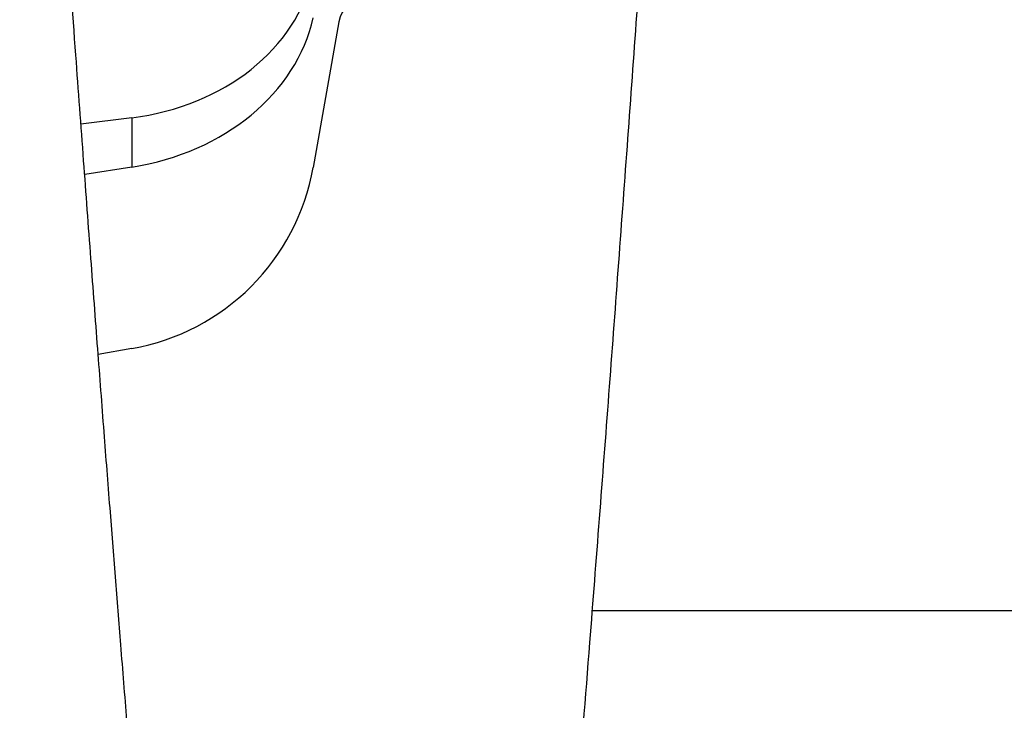
# Model space of a CAD drawing. Units: inches. Extents: x 0.1 to 16.9, y 0.1 to 10.9.
# Drawn here: x 4.4 to 4.6, y 5.5 to 5.6 of the extents above; entities that cross this region are included whole.
import ezdxf

# ---------------------------------------------------------------- set-up
doc = ezdxf.new("R2010")
doc.units = ezdxf.units.IN
doc.header["$MEASUREMENT"] = 0

msp = doc.modelspace()

# ---------------------------------------------------------------- linework, layer by layer
at = {"color": 7, "linetype": 'Continuous', "lineweight": 25}
for p, q in [((4.50491671, 5.61643478), (4.50031796, 5.59035397)), ((4.46787158, 5.59922608), (4.45875122, 5.59806542)), ((4.46787158, 5.59922608), (4.46787158, 5.59039757)), ((4.46787158, 5.59039757), (4.45941758, 5.58906147)), ((4.46787158, 5.55790759), (4.46183663, 5.55684347)), ((4.7885015, 5.51094064), (4.55032154, 5.51094064))]:
    msp.add_line(p, q, dxfattribs=at)
for centre, radius, start, end in [((4.51003771, 5.61553181), 0.0052, 94.0575939, 170), ((4.46092565, 5.5972999), 0.04, 280, 350)]:
    msp.add_arc(centre, radius, start, end, dxfattribs=at)
for centre, major_axis, start_param, end_param in [((4.46092565, 5.63120203), (0.03997415, -0.00177855), 4.922876934, 6.14460741), ((4.46092565, 5.6221597), (0.03997415, 0.00177855), 4.850966877, 6.072697354)]:
    msp.add_ellipse(centre, major_axis=major_axis, ratio=0.808463347, start_param=start_param, end_param=end_param, dxfattribs=at)
for points, knots in [([(4.4925582, 5.26396913), (4.49255876, 5.26396834), (4.49256028, 5.26396618), (4.49245699, 5.26435322), (4.49224061, 5.26522057), (4.49191493, 5.2666109), (4.49152501, 5.26838609), (4.49111526, 5.27036083), (4.49074272, 5.27223952), (4.49035906, 5.27424849), (4.48997118, 5.27635773), (4.48956383, 5.27864776), (4.48917614, 5.2808943), (4.48881415, 5.28305087), (4.48842876, 5.28540052), (4.48797941, 5.28821247), (4.48743998, 5.2916993), (4.48687125, 5.29550079), (4.4862975, 5.29946307), (4.48572089, 5.3035695), (4.48517563, 5.30757027), (4.48463719, 5.31163004), (4.48409226, 5.31583071), (4.48347965, 5.32066861), (4.48283396, 5.32590282), (4.48220982, 5.33109441), (4.48165505, 5.33581407), (4.48111279, 5.34051433), (4.48053534, 5.34561771), (4.47988596, 5.35148658), (4.47920008, 5.35783032), (4.47847821, 5.36466669), (4.4777325, 5.37187422), (4.47700409, 5.37906276), (4.47635056, 5.38563522), (4.47579124, 5.39134958), (4.4753225, 5.39620111), (4.47492485, 5.40036228), (4.47459262, 5.40387074), (4.47428535, 5.4071398), (4.4739161, 5.41109746), (4.47343023, 5.41635822), (4.47280812, 5.42319012), (4.47207411, 5.43137004), (4.47124221, 5.44077761), (4.47036256, 5.45089132), (4.46933349, 5.46291846), (4.4682106, 5.47630062), (4.46701679, 5.4908446), (4.46593381, 5.50429903), (4.46492334, 5.51700656), (4.46392538, 5.52971105), (4.46287065, 5.54330516), (4.4617315, 5.55818148), (4.46050992, 5.57436777), (4.45920434, 5.59189725), (4.45772662, 5.61191522), (4.45610738, 5.63410171), (4.4543902, 5.6579309), (4.45269617, 5.68168372), (4.45102804, 5.70514875), (4.44939181, 5.72826718), (4.44831455, 5.74356899), (4.4477815, 5.75114064)], [0, 0, 0, 0, 0.006974051, 0.019136831, 0.033110447, 0.048999809, 0.065240001, 0.078571122, 0.090149628, 0.100210672, 0.111654639, 0.121904282, 0.132415085, 0.141572724, 0.149331747, 0.161020743, 0.173924076, 0.187412588, 0.200538148, 0.213293121, 0.226516477, 0.23705438, 0.249002862, 0.262368927, 0.277078821, 0.290902982, 0.302809617, 0.313015557, 0.326132213, 0.339919913, 0.354376262, 0.369503257, 0.385316518, 0.400880331, 0.414726361, 0.425888999, 0.435585124, 0.443812492, 0.450569651, 0.456214451, 0.462910277, 0.473476349, 0.486330609, 0.501481841, 0.518944951, 0.537732199, 0.555754338, 0.582377754, 0.606911473, 0.629355203, 0.649231348, 0.669082182, 0.690667388, 0.713981037, 0.739012886, 0.765776761, 0.79430774, 0.829653911, 0.865025489, 0.899731703, 0.933818562, 0.967252036, 1, 1, 1, 1]), ([(4.51869155, 5.21765585), (4.5190283, 5.21936007), (4.51979509, 5.2232407), (4.52092449, 5.22947253), (4.5219956, 5.23568724), (4.52295116, 5.24150796), (4.52383264, 5.24708215), (4.52474283, 5.25306737), (4.52563822, 5.25918875), (4.52647204, 5.26510073), (4.52720998, 5.27050044), (4.52792691, 5.27589046), (4.52868848, 5.28177545), (4.52952789, 5.28846963), (4.53040253, 5.29564997), (4.53128104, 5.3030725), (4.53223571, 5.3113658), (4.53326299, 5.32056849), (4.53436317, 5.33075702), (4.53546584, 5.34130255), (4.53658669, 5.35236496), (4.53770315, 5.36367988), (4.53874586, 5.37452746), (4.53965187, 5.38416659), (4.54044108, 5.39271856), (4.54121026, 5.40118918), (4.54205022, 5.4105984), (4.54300502, 5.42149929), (4.54407676, 5.43393902), (4.54561605, 5.45214782), (4.54756765, 5.47589842), (4.54968719, 5.50268232), (4.55159219, 5.52727907), (4.55328347, 5.5495252), (4.55494416, 5.57177741), (4.55657565, 5.59396925), (4.55816536, 5.61578513), (4.55961701, 5.63590332), (4.5609139, 5.65402733), (4.56171322, 5.66527416), (4.56210758, 5.67083384), (4.56211993, 5.67100797)], [0, 0, 0, 0, 0.0187472607, 0.0426890095, 0.0662214501, 0.083895836, 0.1025472347, 0.1222206129, 0.1425081183, 0.1609048746, 0.1769853924, 0.1913974317, 0.2088971596, 0.2284897991, 0.248666245, 0.2688766705, 0.2890682485, 0.3148389011, 0.3402374547, 0.3657608329, 0.3920690833, 0.4191944589, 0.444492704, 0.4657083136, 0.4832629901, 0.5004362181, 0.5203896648, 0.5431192528, 0.5686474288, 0.596841524, 0.6529132549, 0.7078389173, 0.748766024, 0.78908059, 0.8287469772, 0.867789665, 0.9061648081, 0.9425233264, 0.9717241593, 0.9991144098, 1, 1, 1, 1])]:
    msp.add_open_spline(points, degree=3, knots=knots, dxfattribs=at)

doc.saveas('drawing.dxf')
